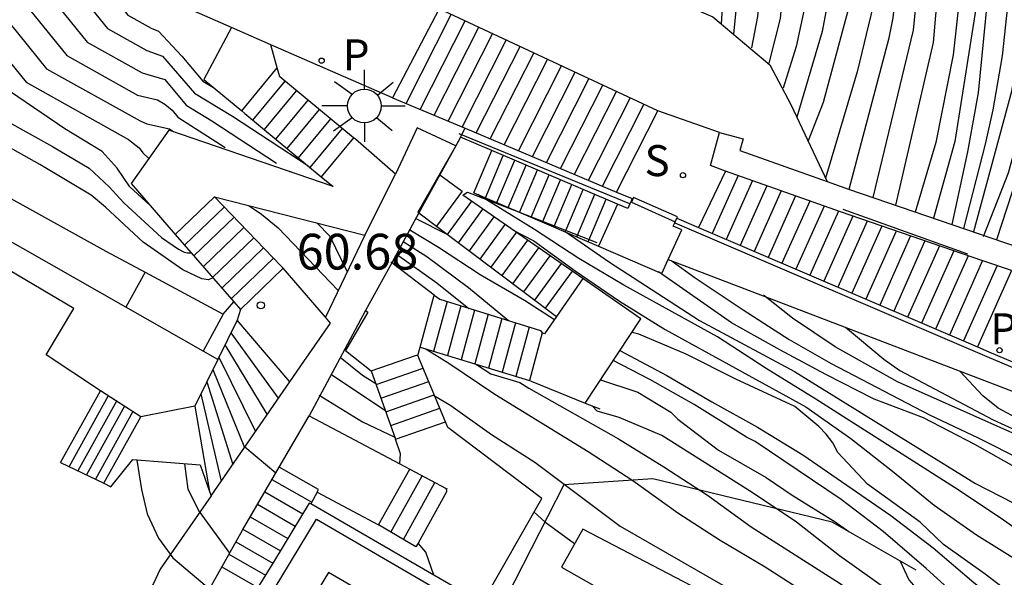
# Model space of a CAD drawing. Units: metres. Extents: x 581343 to 581695, y 4796039 to 4796290.
# Drawn here: x 581663 to 581684, y 4796087 to 4796099 of the extents above; entities that cross this region are included whole.
import ezdxf

# ---------------------------------------------------------------- set-up
doc = ezdxf.new("R2010")
doc.units = ezdxf.units.M
for name, color, linetype in [('020104', 34, 'Continuous'), ('020204', 9, 'Continuous'), ('020308', 9, 'Continuous'), ('060106', 9, 'BARANDILLA'), ('060108', 9, 'Continuous'), ('060117', 9, 'Continuous'), ('060141', 9, 'Continuous'), ('060144', 9, 'Continuous'), ('070101', 9, 'ALAMBRADA'), ('070105', 6, 'Continuous'), ('070106', 6, 'Continuous'), ('100105', 3, 'Continuous'), ('100107', 3, 'Continuous'), ('100116', 71, 'Continuous'), ('210204', 9, 'Continuous'), ('210205', 4, 'Continuous'), ('210304', 9, 'Continuous'), ('210305', 4, 'Continuous'), ('250206', 9, 'Continuous')]:
    doc.layers.add(name, color=color, linetype=linetype)
doc.layers.add('020105', color=24, linetype='Continuous', lineweight=30)
doc.styles.add('ARIAL', font='ARIAL.TTF', dxfattribs={"height": 1})
doc.styles.add('ROMANS', font='romans__.ttf', dxfattribs={"height": 1})
doc.linetypes.add('ALAMBRADA', pattern='A,1,[203,DONOSTI.shx,S=0.1,R=0,X=0,Y=0],1', length=2)
doc.linetypes.add('BARANDILLA', pattern='A,1,[201,DONOSTI.shx,S=0.1,R=0,X=0,Y=0],1', length=2)

# ---------------------------------------------------------------- blocks, each defined once
blk = doc.blocks.new('PLUVI3')
blk.add_circle((0, 0), 0.055)
blk = doc.blocks.new('COTAPU')
blk.add_circle((0, 0), 0.075)
blk = doc.blocks.new('FAROLA')
for p, q in [((0, 0.355), (0, 0.755)), ((-0.63, 0.51), (-0.255, 0.245)), ((0.605, 0.49), (0.276, 0.223)), ((-0.355, 0), (-0.895, 0)), ((0.355, 0), (0.855, 0)), ((-0.65, -0.52), (-0.255, -0.24)), ((0, -0.355), (0, -0.755)), ((0.585, -0.52), (0.256, -0.246))]:
    blk.add_line(p, q)
blk.add_circle((0, 0), 0.355)
blk = doc.blocks.new('SANEA')
blk.add_circle((0, 0), 0.055)

msp = doc.modelspace()

# ---------------------------------------------------------------- linework, layer by layer
at = {"layer": '020104', "flags": 128}
for points, elevation in [([(581637.509, 4796121.453), (581642.405, 4796121.088), (581647.851, 4796120.533), (581651.285, 4796119.958), (581652.672, 4796119.648), (581658.483, 4796118.331), (581659.471, 4796118.009), (581660.466, 4796117.485), (581661.406, 4796116.908), (581663.256, 4796115.718), (581667.966, 4796112.206), (581671.084, 4796109.523), (581674.799, 4796105.403), (581676.31, 4796103.209), (581676.503, 4796102.856), (581676.729, 4796102.493), (581676.942, 4796102.074), (581677.112, 4796101.68), (581677.343, 4796101.268), (581677.816, 4796099.907), (581677.914, 4796099.488), (581677.957, 4796099.049), (581677.919, 4796098.463)], 50.5), ([(581678.199, 4796116.377), (581681.716, 4796110.007), (581682.885, 4796107.945), (581683.593, 4796106.662), (581683.761, 4796106.246), (581683.874, 4796105.848), (581683.954, 4796105.444), (581683.98, 4796105.01), (581684.26, 4796102.853), (581684.122, 4796100.67), (581683.818, 4796097.796), (581683.624, 4796096.663), (581683.459, 4796095.944), (581683.006, 4796094.173)], 43.5), ([(581682.767, 4796094.255), (581683.099, 4796095.779), (581683.32, 4796097.022), (581683.624, 4796100.09), (581683.845, 4796101.803), (581683.711, 4796104.227), (581683.671, 4796104.692), (581683.32, 4796106.094), (581683.142, 4796106.518), (581682.929, 4796106.924), (581681.543, 4796108.865), (581681.243, 4796109.194), (581679.148, 4796113.1), (581677.419, 4796116.011)], 44), ([(581671.968, 4796115.649), (581673.767, 4796113.133), (581674.356, 4796112.409), (581674.624, 4796112.021), (581674.832, 4796111.624), (581676.36, 4796109.258), (581677.257, 4796108.062), (581679.941, 4796105.19), (581680.183, 4796104.849), (581680.424, 4796104.429), (581680.997, 4796103.113), (581681.193, 4796102.2), (581681.245, 4796101.719), (581681.27, 4796100.306), (581681.109, 4796098.855), (581680.777, 4796097.459), (581680.109, 4796095.229)], 47), ([(581675.123, 4796115.299), (581675.893, 4796114.102), (581677.461, 4796111.179), (581678.658, 4796109.094), (581679.238, 4796108.305), (581679.548, 4796107.991), (581680.696, 4796107.062), (581681.054, 4796106.719), (581681.385, 4796106.356), (581681.656, 4796105.99), (581681.858, 4796105.608), (581682.03, 4796105.177), (581682.449, 4796103.836), (581682.552, 4796103.386), (581682.62, 4796102.965), (581682.658, 4796102.537), (581682.67, 4796101.557), (581682.369, 4796098.075), (581681.578, 4796094.663)], 45.5), ([(581679.871, 4796115.19), (581681.825, 4796111.851), (581682.798, 4796109.623), (581683.129, 4796108.718), (581683.985, 4796106.953), (581684.148, 4796106.559), (581684.536, 4796104.788), (581684.702, 4796102.715), (581684.647, 4796100.919), (581684.011, 4796097.05), (581683.213, 4796094.102)], 43), ([(581682.024, 4796115.218), (581683.569, 4796113.291), (581683.754, 4796112.902), (581684.09, 4796112.043), (581684.183, 4796111.591), (581684.283, 4796110.177), (581684.775, 4796108.32), (581685.176, 4796107.45), (581685.297, 4796107.014), (581685.407, 4796106.699), (581685.58, 4796106.04), (581685.823, 4796103.994), (581685.858, 4796102.814), (581685.615, 4796100.56), (581684.887, 4796097.578), (581683.701, 4796093.935)], 42), ([(581670.633, 4796114.983), (581671.339, 4796114.146), (581672.075, 4796113.129), (581673.687, 4796110.971), (581674.512, 4796109.783), (581677.616, 4796105.952), (581678.593, 4796104.925), (581679.163, 4796104.153), (581679.625, 4796103.373), (581679.825, 4796102.958), (581679.985, 4796102.521), (581680.1, 4796102.078), (581680.182, 4796101.626), (581680.28, 4796100.681), (581680.293, 4796100.205), (581680.214, 4796099.247), (581680.042, 4796098.305), (581679.506, 4796096.51)], 48), ([(581667.976, 4796114.869), (581668.87, 4796114.168), (581669.579, 4796113.442), (581670.312, 4796112.543), (581672.377, 4796109.597), (581676.868, 4796104.287), (581677.156, 4796103.9), (581678.097, 4796102.19), (581678.384, 4796101.33), (581678.586, 4796100.457), (581678.653, 4796100.023), (581678.721, 4796099.077), (581678.684, 4796098.618), (581678.553, 4796097.966)], 49.5), ([(581669.209, 4796114.78), (581669.995, 4796114.03), (581670.547, 4796113.392), (581672.627, 4796110.315), (581673.185, 4796109.533), (581677.599, 4796104.298), (581677.837, 4796103.965), (581678.563, 4796102.687), (581678.733, 4796102.293), (581678.995, 4796101.425), (581679.048, 4796101), (581679.145, 4796100.522), (581679.202, 4796100.037), (581679.199, 4796099.04), (581679.159, 4796098.576), (581678.921, 4796097.644)], 49), ([(581680.608, 4796094.996), (581681.443, 4796098.172), (581681.529, 4796098.595), (581681.738, 4796100.546), (581681.746, 4796100.958), (581681.738, 4796101.855), (581681.614, 4796102.789), (581681.527, 4796103.219), (581681.199, 4796104.149), (581681.006, 4796104.533), (581680.847, 4796104.931), (581680.601, 4796105.343), (581680.315, 4796105.713), (581679.686, 4796106.36), (581678.975, 4796106.963), (581678.284, 4796107.681), (581677.663, 4796108.454), (581676.847, 4796109.639), (581674.972, 4796112.814), (581673.662, 4796114.699)], 46.5), ([(581674.461, 4796114.828), (581675.328, 4796113.618), (581676.919, 4796110.814), (581677.127, 4796110.42), (581678.165, 4796108.77), (581678.722, 4796108.037), (581679.033, 4796107.712), (581680.149, 4796106.749), (581680.8, 4796106.089), (581681.079, 4796105.732), (581681.295, 4796105.361), (581681.487, 4796104.938), (581681.63, 4796104.515), (581681.812, 4796104.054), (581681.961, 4796103.6), (581682.137, 4796102.713), (581682.208, 4796101.794), (581682.192, 4796100.81), (581681.949, 4796098.335), (581681.101, 4796094.827)], 46), ([(581670.225, 4796114.664), (581673.157, 4796110.643), (581673.701, 4796109.854), (581678.146, 4796104.54), (581678.679, 4796103.759), (581679.15, 4796102.903), (581679.326, 4796102.494), (581679.575, 4796101.578), (581679.76, 4796100.188), (581679.73, 4796099.768), (581679.726, 4796099.328), (581679.689, 4796098.903), (581679.495, 4796097.993), (581679.221, 4796097.116)], 48.5), ([(581677.22, 4796114.606), (581678.026, 4796113.228), (581680.427, 4796109.036), (581680.709, 4796108.686), (581681.042, 4796108.393), (581682.596, 4796106.499), (581682.831, 4796106.083), (581682.977, 4796105.629), (581683.335, 4796104.25), (581683.412, 4796103.812), (581683.433, 4796103.349), (581683.406, 4796102.285), (581683.265, 4796098.791), (581682.823, 4796096), (581682.378, 4796094.389)], 44.5), ([(581639.774, 4796109.076), (581639.926, 4796108.981), (581641.209, 4796108.704), (581642.335, 4796108.378), (581648.665, 4796105.704), (581655.337, 4796102.347), (581657.088, 4796102.136), (581662.922, 4796099.368), (581664.187, 4796097.803), (581665.674, 4796096.973), (581666.091, 4796096.875), (581666.244, 4796096.779), (581666.399, 4796096.653), (581666.518, 4796096.512), (581667.511, 4796095.875)], 58), ([(581639.659, 4796108.878), (581640.65, 4796108.389), (581641.908, 4796108.02), (581643.182, 4796107.596), (581646.313, 4796106.305), (581647.701, 4796105.713), (581654.821, 4796102.13), (581657.117, 4796101.853), (581662.212, 4796099.436), (581663.759, 4796097.521), (581665.724, 4796096.431), (581665.864, 4796096.369), (581666.343, 4796096.261), (581666.433, 4796096.203)], 58.5), ([(581665.929, 4796094.662), (581665.51, 4796095.049), (581665.244, 4796095.442), (581664.931, 4796095.792), (581664.145, 4796096.265), (581663.003, 4796097.039), (581661.848, 4796098.264), (581660.792, 4796099.571), (581657.175, 4796101.287), (581653.79, 4796101.696), (581648.623, 4796104.296), (581643.992, 4796106.326), (581642.857, 4796106.78), (581641.689, 4796107.211), (581639.43, 4796108.484)], 59.5), ([(581639.545, 4796108.681), (581641.247, 4796107.841), (581642.65, 4796107.309), (581643.209, 4796107.117), (581647.488, 4796105.344), (581654.305, 4796101.913), (581657.146, 4796101.57), (581661.502, 4796099.503), (581663.332, 4796097.24), (581665.483, 4796096.039), (581665.709, 4796095.866), (581665.781, 4796095.764), (581665.907, 4796095.643)], 59), ([(581667.254, 4796093.137), (581667.16, 4796093.098), (581667.02, 4796093.118), (581666.624, 4796093.307), (581665.787, 4796093.888), (581665.002, 4796094.622), (581664.701, 4796094.87), (581663.622, 4796095.516), (581662.049, 4796096.394), (581660.711, 4796098.05), (581659.373, 4796099.322), (581658.186, 4796100), (581657.118, 4796100.424), (581654.914, 4796100.661), (581652.759, 4796101.262), (581648.919, 4796103.182), (581647.093, 4796103.951), (581646.236, 4796104.251), (581642.803, 4796105.841), (581639.201, 4796108.089)], 60.5), ([(581656.884, 4796102.999), (581657.001, 4796102.984), (581665.052, 4796099.165), (581665.469, 4796098.649), (581665.961, 4796098.374), (581666.108, 4796098.31), (581666.603, 4796097.791), (581667.044, 4796097.266), (581667.263, 4796097.132)], 56.5), ([(581656.368, 4796102.782), (581657.03, 4796102.702), (581664.342, 4796099.233), (581665.042, 4796098.367), (581665.865, 4796097.907), (581666.198, 4796097.79), (581666.869, 4796097.015), (581667.666, 4796096.529), (581669.246, 4796095.493)], 57), ([(581666.446, 4796096.195), (581666.446, 4796096.194)], 58.5), ([(581694.213, 4796080.968), (581692.93, 4796081.924), (581691.852, 4796082.616), (581690.941, 4796083.129), (581689.932, 4796083.671), (581689.017, 4796084.236), (581688.854, 4796084.386), (581688.023, 4796085.039), (581687.108, 4796085.65), (581686.263, 4796086.25), (581684.614, 4796087.51), (581683.794, 4796088.09), (581682.813, 4796088.739), (581679.909, 4796090.593), (581678.865, 4796091.236), (581677.846, 4796091.902), (581675.877, 4796092.982), (581674.934, 4796093.541), (581674.002, 4796094.155), (581672.811, 4796094.887)], 54.5), ([(581668.014, 4796094.646), (581668.274, 4796094.476), (581668.624, 4796094.186), (581669.884, 4796092.876)], 58.5), ([(581669.444, 4796094.286), (581669.704, 4796094.016), (581670.074, 4796093.266)], 58), ([(581671.515, 4796094.385), (581672.164, 4796094.058)], 56.5), ([(581671.384, 4796094.146), (581671.989, 4796093.782), (581672.862, 4796093.206), (581673.791, 4796092.672), (581674.422, 4796092.267)], 57), ([(581674.688, 4796094.083), (581675.578, 4796093.466), (581677.463, 4796092.244), (581679.457, 4796091.172), (581683.259, 4796088.825), (581684.306, 4796088.284), (581685.273, 4796087.708), (581686.939, 4796086.441), (581687.836, 4796085.718), (581689.77, 4796084.461), (581690.775, 4796083.767), (581691.641, 4796083.246), (581692.591, 4796082.729), (581693.539, 4796082.174), (581694.213, 4796081.708)], 54), ([(581671.107, 4796093.638), (581671.953, 4796093.034), (581672.626, 4796092.498)], 58), ([(581676.894, 4796093.487), (581677.371, 4796093.136), (581678.38, 4796092.469), (581679.35, 4796091.848), (581680.227, 4796091.341), (581682.293, 4796090.265), (581683.316, 4796089.783), (581684.242, 4796089.311), (581685.205, 4796088.794), (581686.179, 4796088.214), (581687.136, 4796087.568), (581687.967, 4796086.951), (581688.864, 4796086.235), (581689.765, 4796085.579), (581692.506, 4796083.833), (581693.462, 4796083.254), (581694.213, 4796082.82)], 53), ([(581694.213, 4796082.503), (581693.462, 4796082.989), (581692.425, 4796083.524), (581691.388, 4796084.027), (581690.338, 4796084.687), (581689.423, 4796085.305), (581689.246, 4796085.462), (581687.973, 4796086.38), (581686.05, 4796087.828), (581685.062, 4796088.53), (581684.189, 4796089.113), (581683.243, 4796089.64), (581682.164, 4796090.199), (581681.127, 4796090.591), (581680.115, 4796091.108), (581679.151, 4796091.625), (581678.135, 4796092.198), (581676.604, 4796093.262)], 53.5), ([(581694.213, 4796079.517), (581693.883, 4796079.757), (581691.871, 4796081.066), (581689.033, 4796083.094), (581686.184, 4796084.865), (581685.335, 4796085.489), (581683.457, 4796086.92), (581682.584, 4796087.545), (581682.098, 4796088.016), (581680.988, 4796088.812), (581680.366, 4796089.474), (581680.266, 4796089.677), (581680.123, 4796089.861), (581679.97, 4796090.022), (581679.466, 4796090.441), (581678.227, 4796091.01), (581677.184, 4796091.538), (581676.192, 4796091.954), (581676.049, 4796091.995)], 55.5), ([(581680.527, 4796092.107), (581681.331, 4796091.43), (581681.668, 4796091.196), (581683.63, 4796090.162), (581684.608, 4796089.714), (581685.61, 4796089.197), (581686.57, 4796088.666), (581687.537, 4796088.09), (581688.57, 4796087.441), (581689.526, 4796086.715), (581690.497, 4796086.017), (581691.471, 4796085.447), (581693.304, 4796084.163), (581694.213, 4796083.557)], 52), ([(581690.866, 4796078.745), (581690.078, 4796079.464), (581688.238, 4796080.923), (581687.327, 4796081.537), (581685.32, 4796082.812), (581683.477, 4796084.079), (581682.656, 4796084.7), (581681.682, 4796085.241), (581678.844, 4796087.071), (581677.901, 4796087.626), (581677.011, 4796088.199), (581676.068, 4796088.88), (581675.129, 4796089.487), (581673.167, 4796090.692), (581672.207, 4796091.338), (581671.711, 4796091.648)], 58.5), ([(581675.794, 4796091.613), (581676.779, 4796091.093), (581677.725, 4796090.538), (581678.685, 4796090.007), (581679.631, 4796089.427), (581681.482, 4796088.153), (581682.372, 4796087.472), (581683.224, 4796086.746), (581685.001, 4796085.361), (581686.816, 4796084.066), (581688.635, 4796082.788), (581692.502, 4796080.215), (581693.347, 4796079.657), (581694.213, 4796079.152)], 56), ([(581669.921, 4796091.473), (581670.393, 4796091.097), (581670.67, 4796090.923)], 59), ([(581694.213, 4796078.589), (581694.042, 4796078.694), (581693.099, 4796079.372), (581691.146, 4796080.646), (581689.302, 4796081.948), (581686.68, 4796083.725), (581683.957, 4796085.596), (581683.059, 4796086.28), (581682.221, 4796087.044), (581681.317, 4796087.819), (581680.438, 4796088.485), (581678.633, 4796089.704), (581678.452, 4796089.798), (581677.356, 4796090.483), (581676.424, 4796091.006), (581675.655, 4796091.401)], 56.5), ([(581672.785, 4796091.321), (581673.088, 4796091.127), (581673.694, 4796090.945), (581673.881, 4796090.826), (581675.763, 4796089.761), (581676.716, 4796089.174), (581677.635, 4796088.577), (581678.549, 4796087.918), (581680.414, 4796086.724), (581682.236, 4796085.38), (581683.203, 4796084.737), (581684.138, 4796084.081), (581685.109, 4796083.359), (581685.968, 4796082.682), (581686.962, 4796081.949), (581688.858, 4796080.674), (581690.743, 4796079.487), (581691.702, 4796078.848), (581692.589, 4796078.209), (581694.213, 4796077.106)], 58), ([(581694.214, 4796084.264), (581693.917, 4796084.426), (581693.587, 4796084.702), (581692.867, 4796085.483), (581692.3, 4796085.909), (581691.295, 4796086.395), (581690.435, 4796086.765), (581689.211, 4796087.471), (581688.24, 4796088.113), (581686.338, 4796089.273), (581685.75, 4796089.556), (581684.667, 4796089.899), (581683.735, 4796090.405), (581683.408, 4796090.664), (581682.925, 4796091.181)], 51.5), ([(581669.729, 4796091.12), (581670.872, 4796090.355)], 59.5), ([(581675.388, 4796090.999), (581676.169, 4796090.742), (581676.865, 4796090.32), (581677.007, 4796090.177), (581677.866, 4796089.524), (581678.861, 4796088.948), (581679.411, 4796088.578), (581680.315, 4796088.019), (581680.601, 4796087.814)], 57), ([(581671.881, 4796090.677), (581672.244, 4796090.46), (581673.103, 4796089.853), (581674.011, 4796089.273), (581675.798, 4796087.926), (581678.71, 4796086.256), (581680.581, 4796085.09), (581681.559, 4796084.441), (581682.435, 4796083.792), (581683.294, 4796083.128)], 59), ([(581667.924, 4796089.596), (581668.573, 4796089.046)], 60.5), ([(581665.654, 4796089.316), (581665.754, 4796088.696), (581665.874, 4796088.186), (581666.114, 4796087.676), (581666.414, 4796087.266), (581667.181, 4796086.614)], 61.5), ([(581666.654, 4796089.236), (581666.724, 4796088.706), (581666.964, 4796088.236), (581667.6, 4796087.36)], 61), ([(581673.995, 4796088.221), (581674.221, 4796088.019), (581674.845, 4796087.562)], 59.5), ([(581681.679, 4796087.197), (581681.855, 4796086.801), (581682.005, 4796086.634), (581682.311, 4796086.341), (581683.368, 4796085.576), (581686.011, 4796083.521), (581686.842, 4796082.823), (581687.823, 4796082.146), (581689.659, 4796080.948), (581691.7, 4796079.757), (581693.652, 4796078.591), (581694.213, 4796078.235)], 57)]:
    msp.add_lwpolyline(points, dxfattribs=dict(at, elevation=elevation))
at = {"layer": '020105', "flags": 128}
for points, elevation in [([(581668.46, 4796118.33), (581669.551, 4796117.36), (581670.347, 4796116.415), (581671.035, 4796115.501), (581672.449, 4796113.786), (581676.787, 4796107.68), (581677.763, 4796106.604), (581679.128, 4796105.198), (581679.411, 4796104.854), (581680.195, 4796103.659), (581680.395, 4796103.236), (581680.556, 4796102.803), (581680.667, 4796102.373), (581680.745, 4796101.937), (581680.785, 4796100.591), (581680.678, 4796099.108), (581680.062, 4796096.819), (581679.748, 4796096.01)], 47.5), ([(581665.72, 4796115.148), (581666.781, 4796114.377), (581668.652, 4796112.932), (581670.293, 4796111.341), (581670.977, 4796110.456), (581671.568, 4796109.66), (581676.067, 4796104.397), (581676.487, 4796103.869), (581676.738, 4796103.523), (581677.456, 4796102.101), (581677.843, 4796101.065), (581678.141, 4796099.893), (581678.236, 4796099.425), (581678.236, 4796098.816), (581678.176, 4796098.253)], 50), ([(581676.191, 4796114.748), (581677.129, 4796113.217), (581677.624, 4796112.343), (581678.003, 4796111.544), (581678.647, 4796110.311), (581678.911, 4796109.83), (581679.493, 4796108.882), (581679.751, 4796108.55), (581680.117, 4796108.225), (581680.916, 4796107.683), (581681.337, 4796107.324), (581681.987, 4796106.62), (581682.306, 4796106.166), (581682.455, 4796105.787), (581682.604, 4796105.333), (581682.916, 4796104.168), (581683.052, 4796103.585), (581683.153, 4796102.962), (581683.181, 4796101.993), (581682.965, 4796099.407), (581682.789, 4796097.815), (581682.424, 4796095.979), (581681.991, 4796094.515)], 45), ([(581683.422, 4796094.008), (581683.95, 4796095.342), (581684.769, 4796098.33), (581685.175, 4796100.206), (581685.404, 4796101.621), (581685.492, 4796102.78), (581685.451, 4796103.925), (581685.336, 4796104.866), (581684.556, 4796106.837), (581684.012, 4796107.989), (581683.755, 4796108.578), (581683.599, 4796109.079), (581683.504, 4796109.56), (581683.239, 4796110.705), (581683.022, 4796111.281), (581682.643, 4796112.189), (581682.344, 4796112.798), (581682.066, 4796113.306), (581680.983, 4796114.884)], 21.985), ([(581661.853, 4796100.145), (581663.632, 4796099.301), (581664.614, 4796098.085), (581665.769, 4796097.44), (581666.241, 4796097.301), (581666.693, 4796096.763), (581667.233, 4796096.435), (581668.587, 4796095.546)], 57.5), ([(581660.572, 4796098.826), (581661.28, 4796098.157), (581662.476, 4796096.676), (581663.884, 4796095.891), (581664.653, 4796095.436), (581665.075, 4796095.05), (581665.384, 4796094.712), (581666.176, 4796093.982), (581666.53, 4796093.737), (581666.648, 4796093.68), (581666.72, 4796093.66), (581666.794, 4796093.666)], 60), ([(581668.857, 4796095.37), (581668.858, 4796095.369)], 57.5), ([(581673.556, 4796094.139), (581673.988, 4796093.918), (581674.854, 4796093.283), (581675.789, 4796092.651), (581676.746, 4796092.058), (581679.699, 4796090.433), (581680.642, 4796089.77), (581681.515, 4796089.086), (581682.387, 4796088.371), (581683.278, 4796087.749), (581684.245, 4796087.149), (581685.184, 4796086.503), (581686.043, 4796085.808), (581686.65, 4796085.393)], 55), ([(581673.455, 4796092.237), (581672.614, 4796092.928), (581671.741, 4796093.577), (581671.245, 4796093.892)], 57.5), ([(581688.239, 4796087.357), (581687.617, 4796087.804), (581686.65, 4796088.426), (581685.61, 4796089.068), (581684.73, 4796089.575), (581681.619, 4796090.959), (581680.314, 4796091.693), (581679.414, 4796092.29), (581678.808, 4796092.775)], 52.5), ([(581669.486, 4796090.676), (581670.391, 4796090.119), (581671.072, 4796089.793)], 60), ([(581685.252, 4796083.67), (581683.899, 4796084.687), (581682.995, 4796085.41), (581682.122, 4796086.08), (581680.401, 4796087.305), (581679.504, 4796088.01), (581678.571, 4796088.638), (581676.676, 4796089.829), (581675.779, 4796090.207), (581675.319, 4796090.343), (581675.221, 4796090.448)], 57.5)]:
    msp.add_lwpolyline(points, dxfattribs=dict(at, elevation=elevation))
at = {"layer": '060106'}
for points in [[(581675.018, 4796093.125, 56.321), (581672.498, 4796094.873, 54.79), (581672.594, 4796094.937, 55.78), (581673.667, 4796094.521, 54.997)], [(581673.667, 4796094.521, 54.997), (581675.311, 4796093.883, 53.796)], [(581671.005, 4796093.452, 58.603), (581670.986, 4796093.466, 58.605)], [(581671.894, 4796092.778, 58.468), (581671.005, 4796093.452, 58.603)], [(581675.065, 4796090.512, 57.078), (581676.237, 4796092.279, 57.061), (581675.018, 4796093.125, 56.321)], [(581671.894, 4796092.778, 58.468), (581672.013, 4796092.688, 58.45), (581674.128, 4796092.032, 57.093), (581674.162, 4796091.984, 57.093)], [(581672.132, 4796090.115, 59.594), (581671.553, 4796091.509, 58.617)], [(581669.271, 4796090.242, 60.51), (581671.176, 4796089.235, 59.991)], [(581672.903, 4796086.315, 59.731), (581674.159, 4796088.507, 59.678), (581672.18, 4796089.999, 59.674), (581672.132, 4796090.115, 59.594)], [(581671.176, 4796089.235, 59.991), (581671.388, 4796089.123, 59.933)], [(581671.388, 4796089.123, 59.933), (581672.147, 4796088.722, 59.726)], [(581672.147, 4796088.722, 59.726), (581672.169, 4796088.71, 59.72)]]:
    msp.add_polyline3d(points, dxfattribs=at)
at = {"layer": '060108'}
for points in [[(581664.894, 4796090.766, 62.658), (581663.755, 4796091.526, 62.568), (581664.335, 4796092.496, 62.568), (581648.685, 4796101.756, 62.658), (581648.413, 4796101.288, 62.663)], [(581664.054, 4796089.266, 62.568), (581664.894, 4796090.766, 62.658)]]:
    msp.add_polyline3d(points, dxfattribs=at)
at = {"layer": '060117'}
for points in [[(581672.003, 4796098.782, 55.161), (581671.024, 4796096.914, 55.118)], [(581668.603, 4796097.546, 55.881), (581668.471, 4796098.03, 55.94)], [(581667.858, 4796096.641, 55.759), (581668.603, 4796097.546, 55.839)], [(581670.206, 4796096.078, 56.844), (581668.655, 4796097.356, 55.858), (581668.603, 4796097.546, 55.881)], [(581675.725, 4796094.939, 52.506), (581676.589, 4796096.64, 52.516)], [(581670.206, 4796096.078, 56.859), (581669.528, 4796095.26, 56.779)], [(581671.084, 4796095.316, 57.038), (581670.244, 4796096.046, 56.868), (581670.206, 4796096.078, 56.844)], [(581672.731, 4796094.922, 54.782), (581673.106, 4796095.81, 54.782)], [(581672.016, 4796095.3, 54.993), (581672.486, 4796094.958, 54.99), (581671.949, 4796094.22, 55.171)], [(581678.014, 4796095.378, 52.297), (581677.443, 4796094.193, 52.297)], [(581667.285, 4796094.836, 58.308), (581666.46, 4796094.051, 57.881)], [(581675.747, 4796094.687, 52.692), (581675.342, 4796093.803, 52.692)], [(581676.987, 4796094.388, 52.47), (581677.001, 4796094.419, 52.47), (581676.081, 4796094.823, 52.478), (581676.037, 4796094.723, 52.476)], [(581665.829, 4796093.256, 61.324), (581665.423, 4796092.526, 61.033)], [(581667.831, 4796092.473, 59.312), (581668.726, 4796093.338, 59.739)], [(581684.012, 4796093.292, 49.28), (581683.298, 4796091.689, 49.28)], [(581675.018, 4796093.125, 57.08), (581674.464, 4796092.327, 57.082)], [(581671.6, 4796091.683, 58.617), (581671.894, 4796092.778, 58.617)], [(581667.47, 4796092.377, 60.973), (581667.051, 4796091.6, 60.971)], [(581667.831, 4796092.473, 59.982), (581667.759, 4796092.251, 60.054)], [(581667.759, 4796092.251, 60.054), (581667.355, 4796091.427, 60.33)], [(581668.866, 4796090.955, 59.768), (581667.759, 4796092.251, 59.619)], [(581668.866, 4796090.955, 59.955), (581669.164, 4796091.386, 59.748), (581669.724, 4796092.186, 59.658)], [(581674.464, 4796092.327, 57.082), (581674.213, 4796091.965, 57.083), (581674.162, 4796091.984, 57.272)], [(581674.162, 4796091.984, 57.272), (581673.894, 4796090.982, 57.271)], [(581671.553, 4796091.509, 58.617), (581671.6, 4796091.683, 58.617)], [(581667.355, 4796091.427, 60.33), (581666.874, 4796090.446, 60.658)], [(581670.576, 4796091.186, 58.809), (581671.526, 4796091.519, 58.802), (581671.553, 4796091.509, 58.617)], [(581667.214, 4796088.566, 61.098), (581668.866, 4796090.955, 59.955)], [(581665.744, 4796090.226, 61.668), (581664.894, 4796090.766, 62.658)], [(581666.874, 4796090.446, 60.658), (581665.744, 4796090.226, 61.668)], [(581666.874, 4796090.446, 60.658), (581667.183, 4796088.655, 60.867)], [(581664.965, 4796088.828, 61.668), (581665.744, 4796090.226, 61.668)], [(581671.086, 4796089.754, 59.683), (581672.132, 4796090.115, 59.683)], [(581671.176, 4796089.235, 59.683), (581671.192, 4796089.446, 59.683), (581671.086, 4796089.754, 59.683)], [(581664.054, 4796089.266, 62.568), (581664.965, 4796088.828, 61.984)], [(581664.965, 4796088.828, 61.984), (581665.114, 4796088.756, 61.888), (581665.574, 4796089.326, 61.718), (581666.984, 4796089.216, 61.048), (581667.183, 4796088.655, 61.091)], [(581669.443, 4796088.645, 60.43), (581669.47, 4796088.695, 60.574), (581668.645, 4796089.169, 60.572)], [(581670.727, 4796087.954, 60.432), (581671.388, 4796089.123, 60.432)], [(581667.183, 4796088.655, 61.091), (581667.214, 4796088.566, 61.098)], [(581669.443, 4796088.645, 60.43), (581669.308, 4796088.395, 59.711)], [(581669.443, 4796088.645, 60.432), (581670.727, 4796087.954, 60.432)], [(581672.147, 4796088.722, 59.728), (581672.155, 4796088.648, 59.914), (581671.558, 4796087.574, 59.918)], [(581671.558, 4796087.574, 59.918), (581671.515, 4796087.496, 59.918), (581670.727, 4796087.954, 59.918)]]:
    msp.add_polyline3d(points, dxfattribs=at)
at = {"layer": '060141'}
for points in [[(581671.306, 4796096.796, 54.918), (581672.255, 4796098.664, 54.928)], [(581671.601, 4796096.672, 54.757), (581672.544, 4796098.529, 54.768)], [(581671.896, 4796096.548, 54.596), (581672.833, 4796098.394, 54.607)], [(581672.19, 4796096.424, 54.435), (581673.122, 4796098.259, 54.446)], [(581672.485, 4796096.301, 54.274), (581673.411, 4796098.125, 54.285)], [(581672.779, 4796096.177, 54.114), (581673.7, 4796097.99, 54.124)], [(581673.074, 4796096.053, 53.953), (581673.989, 4796097.855, 53.963)], [(581673.368, 4796095.929, 53.792), (581674.278, 4796097.72, 53.802)], [(581673.663, 4796095.806, 53.631), (581674.567, 4796097.585, 53.641)], [(581673.958, 4796095.682, 53.47), (581674.855, 4796097.45, 53.48)], [(581668.093, 4796096.446, 55.899), (581668.769, 4796097.261, 55.979)], [(581674.252, 4796095.558, 53.309), (581675.144, 4796097.315, 53.319)], [(581674.547, 4796095.434, 53.149), (581675.433, 4796097.18, 53.159)], [(581668.334, 4796096.247, 56.05), (581669.01, 4796097.063, 56.129)], [(581674.841, 4796095.311, 52.988), (581675.722, 4796097.045, 52.998)], [(581675.136, 4796095.187, 52.828), (581676.011, 4796096.91, 52.838)], [(581668.576, 4796096.047, 56.189), (581669.251, 4796096.864, 56.269)], [(581675.43, 4796095.063, 52.667), (581676.3, 4796096.775, 52.677)], [(581668.81, 4796095.853, 56.339), (581669.488, 4796096.67, 56.419)], [(581669.051, 4796095.654, 56.479), (581669.729, 4796096.471, 56.559)], [(581669.292, 4796095.455, 56.629), (581669.97, 4796096.272, 56.709)], [(581672.971, 4796094.819, 54.592), (581673.346, 4796095.708, 54.592)], [(581673.211, 4796094.716, 54.402), (581673.586, 4796095.605, 54.402)], [(581673.45, 4796094.614, 54.212), (581673.826, 4796095.503, 54.212)], [(581673.69, 4796094.511, 54.022), (581674.066, 4796095.401, 54.022)], [(581673.93, 4796094.408, 53.831), (581674.307, 4796095.299, 53.831)], [(581678.273, 4796095.286, 52.146), (581677.731, 4796094.07, 52.146)], [(581674.17, 4796094.305, 53.641), (581674.547, 4796095.197, 53.641)], [(581674.41, 4796094.202, 53.451), (581674.787, 4796095.095, 53.451)], [(581678.574, 4796095.179, 51.995), (581678.024, 4796093.944, 51.995)], [(581678.875, 4796095.072, 51.845), (581678.317, 4796093.819, 51.845)], [(581674.649, 4796094.1, 53.261), (581675.027, 4796094.993, 53.261)], [(581674.889, 4796093.997, 53.071), (581675.267, 4796094.891, 53.071)], [(581679.176, 4796094.964, 51.694), (581678.61, 4796093.694, 51.694)], [(581679.477, 4796094.857, 51.543), (581678.903, 4796093.568, 51.543)], [(581672.177, 4796094.048, 55.344), (581672.684, 4796094.744, 55.344)], [(581675.129, 4796093.894, 52.881), (581675.507, 4796094.789, 52.881)], [(581679.778, 4796094.75, 51.392), (581679.196, 4796093.443, 51.392)], [(581680.079, 4796094.643, 51.241), (581679.489, 4796093.318, 51.241)], [(581667.491, 4796094.622, 58.512), (581666.66, 4796093.821, 58.081)], [(581672.406, 4796093.876, 55.518), (581672.919, 4796094.581, 55.518)], [(581680.38, 4796094.536, 51.09), (581679.782, 4796093.193, 51.09)], [(581680.683, 4796094.432, 50.939), (581680.075, 4796093.067, 50.939)], [(581667.697, 4796094.409, 58.71), (581666.85, 4796093.602, 58.281)], [(581672.635, 4796093.704, 55.691), (581673.154, 4796094.418, 55.691)], [(581672.863, 4796093.532, 55.865), (581673.39, 4796094.254, 55.865)], [(581680.985, 4796094.328, 50.789), (581680.368, 4796092.942, 50.789)], [(581681.288, 4796094.225, 50.638), (581680.661, 4796092.817, 50.638)], [(581667.904, 4796094.195, 58.923), (581667.05, 4796093.372, 58.491)], [(581673.092, 4796093.36, 56.038), (581673.625, 4796094.091, 56.038)], [(581681.591, 4796094.121, 50.487), (581680.954, 4796092.691, 50.487)], [(581681.893, 4796094.017, 50.336), (581681.247, 4796092.566, 50.336)], [(581668.11, 4796093.981, 59.121), (581667.245, 4796093.147, 58.689)], [(581673.321, 4796093.187, 56.212), (581673.86, 4796093.928, 56.212)], [(581682.196, 4796093.914, 50.185), (581681.54, 4796092.441, 50.185)], [(581682.499, 4796093.81, 50.034), (581681.833, 4796092.315, 50.034)], [(581668.316, 4796093.768, 59.329), (581667.441, 4796092.922, 58.901)], [(581673.549, 4796093.015, 56.386), (581674.095, 4796093.765, 56.386)], [(581673.778, 4796092.843, 56.559), (581674.33, 4796093.602, 56.559)], [(581682.801, 4796093.707, 49.883), (581682.126, 4796092.19, 49.883)], [(581683.104, 4796093.603, 49.733), (581682.419, 4796092.065, 49.733)], [(581668.522, 4796093.554, 59.532), (581667.636, 4796092.698, 59.099)], [(581674.007, 4796092.671, 56.733), (581674.566, 4796093.439, 56.733)], [(581683.407, 4796093.499, 49.582), (581682.712, 4796091.939, 49.582)], [(581683.709, 4796093.396, 49.431), (581683.005, 4796091.814, 49.431)], [(581674.235, 4796092.499, 56.906), (581674.801, 4796093.275, 56.906)], [(581672.168, 4796092.64, 58.449), (581671.886, 4796091.595, 58.449)], [(581672.454, 4796092.551, 58.281), (581672.173, 4796091.508, 58.281)], [(581672.741, 4796092.462, 58.112), (581672.46, 4796091.42, 58.112)], [(581673.028, 4796092.373, 57.944), (581672.747, 4796091.333, 57.944)], [(581673.314, 4796092.284, 57.776), (581673.034, 4796091.245, 57.776)], [(581673.601, 4796092.195, 57.608), (581673.321, 4796091.157, 57.608)], [(581667.63, 4796091.988, 59.779), (581668.624, 4796090.616, 59.918)], [(581673.888, 4796092.106, 57.44), (581673.608, 4796091.07, 57.44)], [(581667.506, 4796091.734, 59.928), (581668.384, 4796090.276, 60.078)], [(581667.377, 4796091.471, 60.089), (581668.144, 4796089.916, 60.238)], [(581667.253, 4796091.219, 60.238), (581667.914, 4796089.576, 60.398)], [(581670.678, 4796090.899, 58.978), (581671.667, 4796091.246, 58.978)], [(581667.124, 4796090.956, 60.398), (581667.674, 4796089.226, 60.558)], [(581670.78, 4796090.613, 59.155), (581671.782, 4796090.965, 59.155)], [(581665.058, 4796090.662, 62.068), (581664.236, 4796089.179, 62.068)], [(581665.229, 4796090.554, 61.968), (581664.422, 4796089.09, 61.968)], [(581667.002, 4796090.707, 60.547), (581667.424, 4796088.876, 60.708)], [(581670.882, 4796090.326, 59.331), (581671.898, 4796090.683, 59.331)], [(581665.4, 4796090.445, 61.868), (581664.599, 4796089.004, 61.868)], [(581665.574, 4796090.334, 61.768), (581664.788, 4796088.913, 61.768)], [(581670.984, 4796090.04, 59.507), (581672.014, 4796090.402, 59.507)], [(581668.493, 4796088.908, 60.744), (581669.327, 4796088.429, 60.746)], [(581670.985, 4796087.804, 60.26), (581671.642, 4796088.988, 60.26)], [(581668.341, 4796088.647, 60.916), (581669.139, 4796088.189, 60.918)], [(581671.25, 4796087.65, 60.089), (581671.914, 4796088.845, 60.089)], [(581668.189, 4796088.387, 61.088), (581668.983, 4796087.93, 61.091)], [(581668.037, 4796088.126, 61.261), (581668.827, 4796087.672, 61.263)], [(581667.884, 4796087.865, 61.433), (581668.67, 4796087.414, 61.435)], [(581667.736, 4796087.602, 61.605), (581668.513, 4796087.156, 61.607)], [(581667.588, 4796087.339, 61.777), (581668.354, 4796086.899, 61.78)], [(581667.44, 4796087.076, 61.95), (581668.196, 4796086.642, 61.952)]]:
    msp.add_polyline3d(points, dxfattribs=at)
at = {"layer": '060144'}
msp.add_polyline3d([(581676.946, 4796094.291, 52.47), (581683.495, 4796091.489, 49.103), (581694.214, 4796086.961, 48.802)], dxfattribs=at)
at = {"layer": '070101'}
for points in [[(581676.006, 4796094.694, 53.066), (581672.422, 4796096.158, 55.045)], [(581672.348, 4796095.907, 54.817), (581672.016, 4796095.3, 55.802)], [(581672.433, 4796096.063, 55.089), (581672.348, 4796095.907, 55.235)], [(581672.016, 4796095.3, 55.802), (581671.578, 4796094.499, 56.549)], [(581671.578, 4796094.499, 56.549), (581671.005, 4796093.452, 57.527)], [(581680.473, 4796094.576, 51.853), (581683.089, 4796093.642, 51.817)], [(581671.005, 4796093.452, 57.527), (581670.456, 4796092.45, 58.462)], [(581670.456, 4796092.45, 58.462), (581669.271, 4796090.242, 60.51)], [(581668.645, 4796089.169, 60.918), (581669.271, 4796090.242, 60.376)], [(581666.997, 4796086.286, 62.475), (581667.871, 4796087.842, 61.588), (581668.645, 4796089.169, 60.918)]]:
    msp.add_polyline3d(points, dxfattribs=at)
at = {"layer": '070105'}
for points in [[(581667.64, 4796098.393, 55.652), (581640.466, 4796110.269, 57.538)], [(581667.64, 4796098.393, 56.331), (581667.065, 4796097.296, 56.438), (581667.858, 4796096.641, 56.678)], [(581668.471, 4796098.03, 55.594), (581667.64, 4796098.393, 55.652)], [(581671.024, 4796096.914, 55.417), (581668.471, 4796098.03, 55.594)], [(581671.024, 4796096.914, 55.096), (581672.545, 4796096.276, 54.261)], [(581667.858, 4796096.641, 56.678), (581667.925, 4796096.586, 56.698), (581669.528, 4796095.26, 57.062)], [(581669.528, 4796095.26, 57.062), (581669.774, 4796095.056, 57.118), (581666.325, 4796096.236, 58.548), (581665.535, 4796095.116, 59.398), (581666.46, 4796094.051, 59.634)], [(581672.451, 4796096.088, 54.79), (581672.348, 4796095.907, 54.817)], [(581672.451, 4796096.088, 54.79), (581672.545, 4796096.276, 54.79)], [(581673.106, 4796095.81, 54.594), (581672.451, 4796096.088, 54.79)], [(581672.545, 4796096.276, 54.261), (581675.725, 4796094.939, 52.514)], [(581678.014, 4796095.378, 52.175), (581677.694, 4796095.492, 52.323), (581677.888, 4796096.189, 52.439)], [(581677.888, 4796096.189, 52.439), (581678.378, 4796096.053, 52.439), (581678.312, 4796095.812, 52.323), (581680.141, 4796095.161, 51.315)], [(581672.348, 4796095.907, 54.817), (581671.557, 4796094.515, 54.996), (581671.578, 4796094.499, 55.01)], [(581675.747, 4796094.687, 53.8), (581673.106, 4796095.81, 54.594)], [(581670.444, 4796094.036, 57.888), (581671.084, 4796095.316, 57.038)], [(581684.012, 4796093.292, 49.55), (581683.411, 4796093.498, 49.584), (581680.422, 4796094.521, 51.066), (581678.014, 4796095.378, 52.175)], [(581680.141, 4796095.161, 51.315), (581680.593, 4796095.001, 51.066), (581684.968, 4796093.5, 51.066)], [(581672.731, 4796094.922, 54.777), (581673.667, 4796094.521, 54.241)], [(581675.725, 4796094.939, 52.514), (581676.052, 4796094.802, 52.335), (581676.022, 4796094.73, 52.822)], [(581668.726, 4796093.338, 59.745), (581668.684, 4796093.386, 59.748), (581667.285, 4796094.836, 58.308)], [(581667.285, 4796094.836, 58.308), (581670.444, 4796094.036, 57.888)], [(581676.006, 4796094.694, 53.065), (581675.964, 4796094.595, 53.734), (581675.747, 4796094.687, 53.8)], [(581676.022, 4796094.73, 52.822), (581676.006, 4796094.694, 53.065)], [(581671.578, 4796094.499, 55.01), (581671.949, 4796094.22, 55.258)], [(581673.667, 4796094.521, 54.241), (581675.342, 4796093.803, 53.281)], [(581676.804, 4796093.522, 52.507), (581677.091, 4796094.145, 52.482), (581676.915, 4796094.22, 52.471), (581676.946, 4796094.291, 52.471)], [(581676.946, 4796094.291, 52.471), (581676.956, 4796094.316, 52.471)], [(581676.956, 4796094.316, 52.471), (581676.987, 4796094.388, 52.471)], [(581676.987, 4796094.388, 52.471), (581677.443, 4796094.193, 52.236)], [(581666.46, 4796094.051, 59.634), (581667.69, 4796092.636, 59.946)], [(581671.949, 4796094.22, 55.258), (581674.464, 4796092.327, 56.939)], [(581677.443, 4796094.193, 52.236), (581683.298, 4796091.689, 49.225)], [(581675.342, 4796093.803, 53.281), (581676.671, 4796093.233, 52.519), (581676.804, 4796093.522, 52.507)], [(581669.615, 4796092.313, 59.668), (581668.726, 4796093.338, 59.745)], [(581667.69, 4796092.636, 59.946), (581667.831, 4796092.473, 59.982)], [(581670.456, 4796092.45, 58.644), (581670.508, 4796092.419, 58.643), (581670.037, 4796091.614, 58.667), (581670.576, 4796091.186, 58.809)], [(581669.724, 4796092.186, 59.658), (581669.615, 4796092.313, 59.668)], [(581671.6, 4796091.683, 58.477), (581673.894, 4796090.982, 57.119)], [(581683.298, 4796091.689, 49.225), (581683.536, 4796091.587, 49.103), (581694.214, 4796087.076, 48.803)], [(581670.576, 4796091.186, 58.809), (581671.086, 4796089.754, 59.686)], [(581673.894, 4796090.982, 57.119), (581673.935, 4796090.97, 57.094), (581675.065, 4796090.512, 57.152)], [(581675.065, 4796090.512, 57.152), (581675.372, 4796090.387, 57.167)], [(581682.01, 4796087.008, 56.74), (581680.249, 4796088.015, 56.996), (581676.486, 4796088.922, 58.163), (581674.618, 4796088.799, 58.997)], [(581669.308, 4796088.395, 60.744), (581669.275, 4796088.414, 60.754), (581668.547, 4796087.211, 61.447), (581667.742, 4796085.905, 62.483)], [(581671.89, 4796086.902, 59.954), (581669.308, 4796088.395, 60.744)], [(581667.742, 4796085.905, 62.483), (581667.991, 4796085.708, 62.495), (581669.427, 4796088.079, 62.431), (581672.539, 4796086.263, 62.495)], [(581672.654, 4796086.46, 59.72), (581671.89, 4796086.902, 59.954)]]:
    msp.add_polyline3d(points, dxfattribs=at)
at = {"layer": '070106'}
for points in [[(581676.022, 4796094.73, 52.477), (581676.037, 4796094.723, 52.476)], [(581676.037, 4796094.723, 52.476), (581676.956, 4796094.316, 52.471)]]:
    msp.add_polyline3d(points, dxfattribs=at)
at = {"layer": '100105'}
for points in [[(581639.131, 4796107.97, 60.8), (581647.171, 4796102.955, 60.8), (581647.597, 4796103.676, 60.8), (581660.245, 4796096.332, 61.526), (581665.003, 4796093.698, 61.5), (581665.829, 4796093.256, 61.324)], [(581665.423, 4796092.526, 61.033), (581651.294, 4796100.569, 61.568), (581647.726, 4796102.63, 61.568), (581647.152, 4796101.934, 61.568)], [(581676.589, 4796096.64, 52.497), (581672.003, 4796098.782, 55.161)], [(581677.888, 4796096.189, 52.439), (581676.592, 4796096.639, 52.496), (581676.589, 4796096.64, 52.497)], [(581665.829, 4796093.256, 61.324), (581667.47, 4796092.377, 60.973)], [(581667.47, 4796092.377, 60.973), (581667.69, 4796092.636, 60.973)], [(581667.051, 4796091.6, 60.971), (581665.423, 4796092.526, 61.033)], [(581667.355, 4796091.427, 60.959), (581667.051, 4796091.6, 60.971)]]:
    msp.add_polyline3d(points, dxfattribs=at)
msp.add_polyline3d([(581669.678, 4796086.959, 62.475), (581668.035, 4796084.25, 62.493), (581667.301, 4796084.668, 62.469), (581665.772, 4796081.968, 62.512), (581668.159, 4796080.514, 62.491), (581671.353, 4796085.985, 62.496)], close=True, dxfattribs=at)
at = {"layer": '100107'}
for points in [[(581609.938, 4796111.369, 65.175), (581610.751, 4796111.474, 65.175), (581614.692, 4796111.896, 65.175), (581615.291, 4796111.903, 62.605), (581619.946, 4796112.078, 62.109), (581624.679, 4796112.331, 61.128), (581628.288, 4796112.902, 59.682), (581632.964, 4796113.56, 58.956), (581639.155, 4796114.052, 58.056), (581639.437, 4796114.053, 58.056), (581640.187, 4796113.945, 58.056), (581640.974, 4796113.779, 58.056), (581642.035, 4796113.397, 58.056), (581648.715, 4796110.443, 58.141), (581658.776, 4796105.87, 57.798), (581665.538, 4796103.16, 57.056), (581671.442, 4796100.834, 56.667), (581674.91, 4796099.841, 55.254), (581677.742, 4796098.611, 53.924), (581678.942, 4796097.605, 53.406), (581679.382, 4796096.774, 53.196), (581680.141, 4796095.161, 52.478)], [(581672.348, 4796095.907, 55.235), (581671.539, 4796096.287, 55.486), (581671.084, 4796095.316, 57.038)], [(581670.444, 4796094.036, 57.095), (581669.615, 4796092.313, 58.785)], [(581676.804, 4796093.522, 54.083), (581685.384, 4796090.241, 51.657), (581692.019, 4796087.348, 51.22), (581694.214, 4796086.401, 51.137)], [(581667.214, 4796088.566, 61.226), (581666.148, 4796087.025, 62.127), (581666.009, 4796086.728, 62.225), (581660.234, 4796076.907, 62.358)], [(581694.213, 4796076.756, 60.194), (581689.194, 4796079.751, 60.17), (581677.294, 4796086.677, 60.231), (581675.015, 4796087.863, 60.242), (581674.568, 4796087.07, 60.253), (581682.609, 4796082.508, 60.235), (581692.395, 4796076.911, 60.11)]]:
    msp.add_polyline3d(points, dxfattribs=at)
at = {"layer": '100116'}
for points in [[(581674.618, 4796088.799, 58.997), (581673.25, 4796086.114, 60.396)], [(581671.89, 4796086.902, 59.725), (581671.721, 4796087.385, 59.723), (581671.558, 4796087.574, 59.73)]]:
    msp.add_polyline3d(points, dxfattribs=at)

# ---------------------------------------------------------------- block references
at = {"layer": '020204', "rotation": 359.9987685839998}
msp.add_blockref('COTAPU', (581668.259, 4796092.562, 60.679), dxfattribs=at)
at = {"layer": '210204', "rotation": 359.9987685839998}
msp.add_blockref('SANEA', (581677.118, 4796095.291, 52.312), dxfattribs=at)
at = {"layer": '210205', "rotation": 359.8994685760991}
for p in [(581669.535, 4796097.694, 55.325), (581683.762, 4796091.62, 49.1)]:
    msp.add_blockref('PLUVI3', p, dxfattribs=at)
at = {"layer": '250206', "rotation": 359.9987685839998}
msp.add_blockref('FAROLA', (581670.432, 4796096.744, 56.096), dxfattribs=at)

# ---------------------------------------------------------------- texts
at = {"layer": '020308', "style": 'ARIAL'}
msp.add_text('60.68', height=0.75, rotation=359.9988, dxfattribs=at).set_placement((581669.009, 4796093.312, 60.678))
at = {"layer": '210304', "style": 'ROMANS'}
msp.add_text('S', height=0.65, rotation=359.9988, dxfattribs=at).set_placement((581676.311, 4796095.273, 52.311))
at = {"layer": '210305', "style": 'ROMANS'}
for p in [(581669.979, 4796097.492, 55.323), (581683.567, 4796091.745, 49.099)]:
    msp.add_text('P', height=0.65, rotation=359.9988, dxfattribs=at).set_placement(p)

doc.saveas('drawing.dxf')
